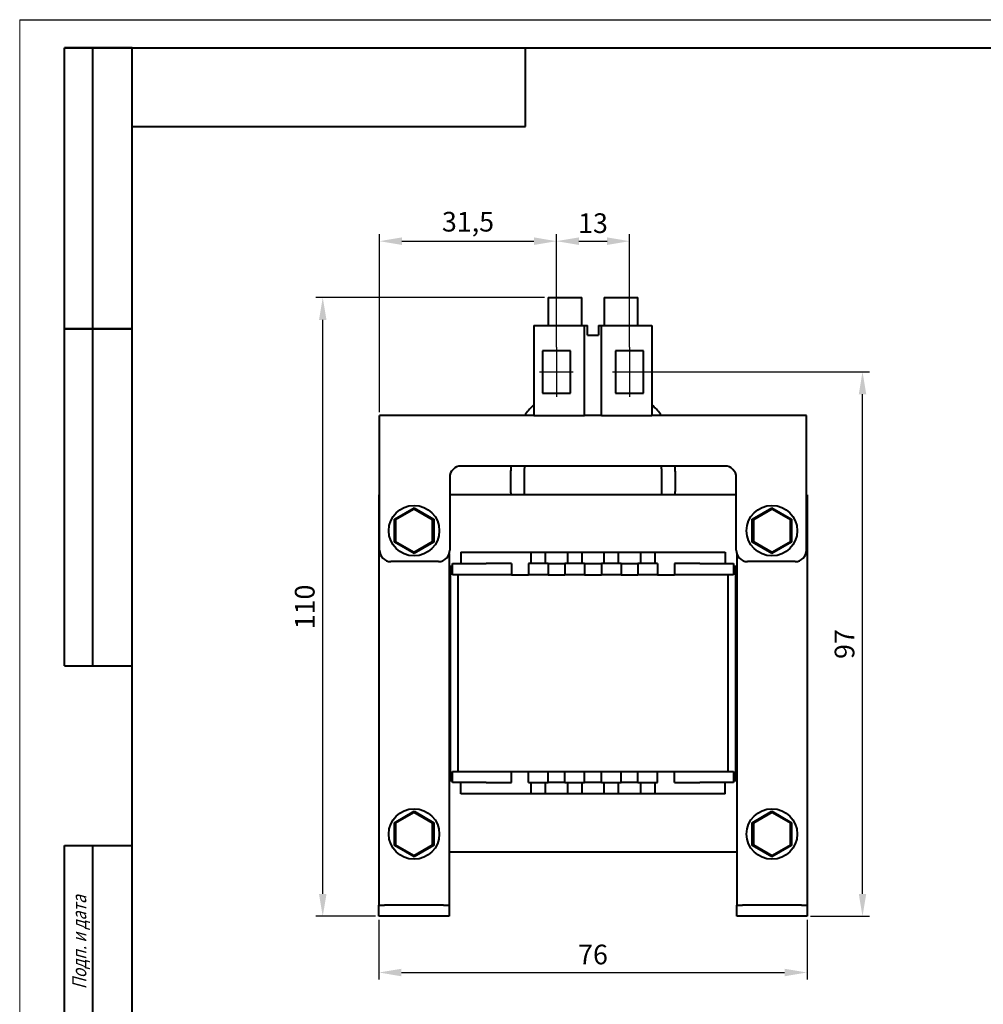
# Model space of a CAD drawing. Units: millimetres. Extents: x 2673 to 3093, y 1129 to 1426.
# Drawn here: x 2673 to 2845, y 1251 to 1426 of the extents above; entities that cross this region are included whole.
import ezdxf

# ---------------------------------------------------------------- set-up
doc = ezdxf.new("R2010")
doc.units = ezdxf.units.MM
doc.linetypes.add('CENTER', pattern=[10.16, 6.35, -1.27, 1.27, -1.27])
for name, color, linetype, lineweight in [('main', 5, 'Continuous', 40), ('ОСЕВЫЕ', 1, 'CENTER', 25), ('РАЗМЕРЫ', 7, 'Continuous', 25)]:
    doc.layers.add(name, color=color, linetype=linetype, lineweight=lineweight)
doc.layers.add('ФОРМАТ', color=7, linetype='Continuous')
doc.styles.add('GOST', font='GOST.shx', dxfattribs={"width": 0.8, "oblique": 15})
doc.dimstyles.new('ISO-25', dxfattribs={"dimtxt": 3.5, "dimasz": 4, "dimexe": 1.25, "dimexo": 0.625, "dimgap": 1, "dimtad": 1, "dimtoh": 1, "dimdec": 1, "dimrnd": 0.5, "dimtxsty": 'GOST', "dimcen": 0, "dimclrd": 256, "dimclre": 256, "dimclrt": 256, "dimadec": 0, "dimazin": 2, "dimtfac": 1, "dimtdec": 1, "dimtmove": 0, "dimatfit": 3, "dimfxl": 0, "dimlwd": -1, "dimlwe": -1, "dimarcsym": 0})

# ---------------------------------------------------------------- blocks, each defined once
blk = doc.blocks.new('*D411')
at = {"layer": 'Defpoints', "color": 0}
for p in [(2737.39, 1266.81), (2813.59, 1266.81), (2813.59, 1256.81)]:
    blk.add_point(p, dxfattribs=at)
at = {"layer": 'РАЗМЕРЫ'}
for p, q in [((2737.39, 1266.18), (2737.39, 1255.56)), ((2813.59, 1266.18), (2813.59, 1255.56)), ((2741.39, 1256.81), (2809.59, 1256.81))]:
    blk.add_line(p, q, dxfattribs=at)
for points in [[(2741.39, 1257.48), (2741.39, 1256.14), (2737.39, 1256.81)], [(2809.59, 1256.14), (2809.59, 1257.48), (2813.59, 1256.81)]]:
    blk.add_solid(points, dxfattribs=at)
at = {"layer": 'РАЗМЕРЫ', "ltscale": 2, "insert": (2775.49, 1259.56), "char_height": 3.5, "attachment_point": 5, "style": 'GOST'}
blk.add_mtext('76', dxfattribs=at)
blk = doc.blocks.new('*D412')
at = {"layer": 'Defpoints', "color": 0}
for p in [(2727.39, 1376.96), (2767.49, 1376.96), (2737.39, 1266.81)]:
    blk.add_point(p, dxfattribs=at)
at = {"layer": 'РАЗМЕРЫ'}
for p, q in [((2766.86, 1376.96), (2726.14, 1376.96)), ((2727.39, 1270.81), (2727.39, 1372.96)), ((2736.76, 1266.81), (2726.14, 1266.81))]:
    blk.add_line(p, q, dxfattribs=at)
for points in [[(2728.06, 1372.96), (2726.72, 1372.96), (2727.39, 1376.96)], [(2726.72, 1270.81), (2728.06, 1270.81), (2727.39, 1266.81)]]:
    blk.add_solid(points, dxfattribs=at)
at = {"layer": 'РАЗМЕРЫ', "ltscale": 2, "insert": (2724.64, 1321.88), "char_height": 3.5, "attachment_point": 5, "rotation": 90, "style": 'GOST'}
blk.add_mtext('110', dxfattribs=at)
blk = doc.blocks.new('*D413')
at = {"layer": 'Defpoints', "color": 0}
for p in [(2768.99, 1386.99), (2768.99, 1367.49), (2737.49, 1355.96)]:
    blk.add_point(p, dxfattribs=at)
at = {"layer": 'РАЗМЕРЫ'}
for p, q in [((2737.49, 1356.58), (2737.49, 1388.24)), ((2768.99, 1368.11), (2768.99, 1388.24)), ((2741.49, 1386.99), (2764.99, 1386.99))]:
    blk.add_line(p, q, dxfattribs=at)
for points in [[(2741.49, 1387.66), (2741.49, 1386.32), (2737.49, 1386.99)], [(2764.99, 1386.32), (2764.99, 1387.66), (2768.99, 1386.99)]]:
    blk.add_solid(points, dxfattribs=at)
at = {"layer": 'РАЗМЕРЫ', "ltscale": 2, "insert": (2753.24, 1390), "char_height": 3.5, "attachment_point": 5, "style": 'GOST'}
blk.add_mtext('31,5', dxfattribs=at)
blk = doc.blocks.new('*D414')
at = {"layer": 'Defpoints', "color": 0}
for p in [(2781.99, 1386.99), (2768.99, 1367.49), (2781.99, 1367.49)]:
    blk.add_point(p, dxfattribs=at)
at = {"layer": 'РАЗМЕРЫ'}
for p, q in [((2768.99, 1368.11), (2768.99, 1388.24)), ((2781.99, 1368.11), (2781.99, 1388.24)), ((2772.99, 1386.99), (2777.99, 1386.99))]:
    blk.add_line(p, q, dxfattribs=at)
for points in [[(2772.99, 1387.66), (2772.99, 1386.32), (2768.99, 1386.99)], [(2777.99, 1386.32), (2777.99, 1387.66), (2781.99, 1386.99)]]:
    blk.add_solid(points, dxfattribs=at)
at = {"layer": 'РАЗМЕРЫ', "ltscale": 2, "insert": (2775.49, 1389.74), "char_height": 3.5, "attachment_point": 5, "style": 'GOST'}
blk.add_mtext('13', dxfattribs=at)
blk = doc.blocks.new('*D415')
at = {"layer": 'Defpoints', "color": 0}
for p in [(2784.17, 1363.74), (2823.46, 1363.74), (2813.59, 1266.81)]:
    blk.add_point(p, dxfattribs=at)
at = {"layer": 'РАЗМЕРЫ'}
for p, q in [((2784.8, 1363.74), (2824.71, 1363.74)), ((2823.46, 1270.81), (2823.46, 1359.74)), ((2814.21, 1266.81), (2824.71, 1266.81))]:
    blk.add_line(p, q, dxfattribs=at)
for points in [[(2824.13, 1359.74), (2822.8, 1359.74), (2823.46, 1363.74)], [(2822.8, 1270.81), (2824.13, 1270.81), (2823.46, 1266.81)]]:
    blk.add_solid(points, dxfattribs=at)
at = {"layer": 'РАЗМЕРЫ', "ltscale": 2, "insert": (2820.71, 1315.27), "char_height": 3.5, "attachment_point": 5, "rotation": 90, "style": 'GOST'}
blk.add_mtext('97', dxfattribs=at)

msp = doc.modelspace()

# ---------------------------------------------------------------- linework, layer by layer
at = {"layer": 'main'}
for p, q in [((2767.49, 1376.959), (2767.49, 1371.959)), ((2767.49, 1376.959), (2773.49, 1376.959)), ((2773.49, 1371.959), (2773.49, 1376.959)), ((2777.49, 1376.959), (2777.49, 1371.959)), ((2777.49, 1376.959), (2780.49, 1376.959)), ((2780.49, 1376.959), (2783.49, 1376.959)), ((2783.49, 1371.959), (2783.49, 1376.959)), ((2764.99, 1371.959), (2764.99, 1355.959)), ((2764.99, 1371.959), (2773.99, 1371.959)), ((2773.99, 1355.959), (2773.99, 1371.959)), ((2773.99, 1371.959), (2774.49, 1371.959)), ((2774.49, 1370.259), (2774.49, 1371.959)), ((2776.49, 1371.959), (2776.49, 1370.259)), ((2776.49, 1371.959), (2776.99, 1371.959)), ((2776.99, 1355.959), (2776.99, 1371.959)), ((2776.99, 1371.959), (2785.99, 1371.959)), ((2785.99, 1371.959), (2785.99, 1355.959)), ((2774.49, 1370.259), (2776.49, 1370.259)), ((2766.49, 1367.459), (2766.49, 1359.959)), ((2771.49, 1367.459), (2766.49, 1367.459)), ((2771.49, 1359.959), (2771.49, 1367.459)), ((2779.49, 1367.459), (2779.49, 1359.959)), ((2784.49, 1367.459), (2779.49, 1367.459)), ((2784.49, 1359.959), (2784.49, 1367.459)), ((2766.49, 1359.959), (2771.49, 1359.959)), ((2779.49, 1359.959), (2784.49, 1359.959)), ((2764.99, 1355.959), (2737.49, 1355.959)), ((2737.49, 1351.959), (2737.49, 1355.959)), ((2764.99, 1355.959), (2773.99, 1355.959)), ((2776.99, 1355.959), (2773.99, 1355.959)), ((2776.99, 1355.959), (2785.99, 1355.959)), ((2813.49, 1355.959), (2785.99, 1355.959)), ((2813.49, 1351.959), (2813.49, 1355.959)), ((2737.49, 1331.959), (2737.49, 1351.959)), ((2813.49, 1331.959), (2813.49, 1351.959)), ((2798.99, 1346.959), (2751.99, 1346.959)), ((2749.99, 1344.959), (2749.99, 1331.959)), ((2800.99, 1331.959), (2800.99, 1344.959)), ((2737.49, 1341.809), (2737.39, 1341.809)), ((2737.39, 1341.809), (2737.39, 1270.809)), ((2800.99, 1341.809), (2749.99, 1341.809)), ((2813.59, 1341.809), (2813.49, 1341.809)), ((2813.59, 1341.809), (2813.59, 1270.809)), ((2740.14, 1337.48), (2743.64, 1339.501)), ((2743.64, 1339.27), (2740.34, 1337.365)), ((2743.64, 1339.27), (2743.64, 1339.501)), ((2743.64, 1339.501), (2747.14, 1337.48)), ((2746.94, 1337.365), (2743.64, 1339.27)), ((2803.84, 1337.48), (2807.34, 1339.501)), ((2807.34, 1339.27), (2804.04, 1337.365)), ((2807.34, 1339.27), (2807.34, 1339.501)), ((2807.34, 1339.501), (2810.84, 1337.48)), ((2810.64, 1337.365), (2807.34, 1339.27)), ((2740.34, 1337.365), (2740.14, 1337.48)), ((2740.14, 1333.439), (2740.14, 1337.48)), ((2740.34, 1337.365), (2740.34, 1333.554)), ((2746.94, 1337.365), (2747.14, 1337.48)), ((2746.94, 1333.554), (2746.94, 1337.365)), ((2747.14, 1337.48), (2747.14, 1333.439)), ((2803.84, 1333.439), (2803.84, 1337.48)), ((2804.04, 1337.365), (2803.84, 1337.48)), ((2804.04, 1337.365), (2804.04, 1333.554)), ((2810.64, 1337.365), (2810.84, 1337.48)), ((2810.64, 1333.554), (2810.64, 1337.365)), ((2810.84, 1337.48), (2810.84, 1333.439)), ((2740.14, 1333.439), (2740.34, 1333.554)), ((2743.64, 1331.418), (2740.14, 1333.439)), ((2740.34, 1333.554), (2743.64, 1331.649)), ((2743.64, 1331.649), (2746.94, 1333.554)), ((2747.14, 1333.439), (2743.64, 1331.418)), ((2747.14, 1333.439), (2746.94, 1333.554)), ((2803.84, 1333.439), (2804.04, 1333.554)), ((2807.34, 1331.418), (2803.84, 1333.439)), ((2804.04, 1333.554), (2807.34, 1331.649)), ((2807.34, 1331.649), (2810.64, 1333.554)), ((2810.84, 1333.439), (2807.34, 1331.418)), ((2810.84, 1333.439), (2810.64, 1333.554)), ((2743.64, 1331.418), (2743.64, 1331.649)), ((2749.89, 1331.335), (2749.89, 1270.809)), ((2751.99, 1331.609), (2751.99, 1329.609)), ((2751.99, 1331.609), (2764.49, 1331.609)), ((2764.49, 1331.609), (2766.99, 1331.609)), ((2764.49, 1329.609), (2764.49, 1331.609)), ((2766.99, 1331.609), (2766.99, 1329.609)), ((2766.99, 1331.609), (2770.99, 1331.609)), ((2770.99, 1331.609), (2773.49, 1331.609)), ((2770.99, 1329.609), (2770.99, 1331.609)), ((2773.49, 1331.609), (2773.49, 1329.609)), ((2773.49, 1331.609), (2777.49, 1331.609)), ((2777.49, 1331.609), (2779.99, 1331.609)), ((2777.49, 1329.609), (2777.49, 1331.609)), ((2779.99, 1331.609), (2779.99, 1329.609)), ((2779.99, 1331.609), (2783.99, 1331.609)), ((2783.99, 1331.609), (2786.49, 1331.609)), ((2783.99, 1329.609), (2783.99, 1331.609)), ((2786.49, 1331.609), (2786.49, 1329.609)), ((2786.49, 1331.609), (2798.99, 1331.609)), ((2798.99, 1331.609), (2798.99, 1329.609)), ((2801.09, 1331.335), (2801.09, 1270.809)), ((2807.34, 1331.418), (2807.34, 1331.649)), ((2747.99, 1329.959), (2739.49, 1329.959)), ((2750.09, 1329.109), (2750.09, 1291.009)), ((2750.49, 1329.109), (2750.09, 1329.109)), ((2750.49, 1327.609), (2750.49, 1329.609)), ((2750.49, 1329.609), (2756.49, 1329.609)), ((2760.99, 1329.609), (2756.49, 1329.609)), ((2760.99, 1329.609), (2760.99, 1327.609)), ((2767.49, 1329.609), (2763.99, 1329.609)), ((2763.99, 1329.609), (2763.99, 1327.609)), ((2767.49, 1329.609), (2767.49, 1327.609)), ((2767.49, 1329.609), (2770.49, 1329.609)), ((2770.49, 1329.609), (2770.49, 1327.609)), ((2773.99, 1329.609), (2770.49, 1329.609)), ((2773.99, 1329.609), (2773.99, 1327.609)), ((2773.99, 1329.609), (2776.99, 1329.609)), ((2776.99, 1329.609), (2776.99, 1327.609)), ((2780.49, 1329.609), (2776.99, 1329.609)), ((2780.49, 1329.609), (2780.49, 1327.609)), ((2780.49, 1329.609), (2783.49, 1329.609)), ((2783.49, 1329.609), (2783.49, 1327.609)), ((2786.99, 1329.609), (2783.49, 1329.609)), ((2786.99, 1329.609), (2786.99, 1327.609)), ((2794.49, 1329.609), (2789.99, 1329.609)), ((2789.99, 1329.609), (2789.99, 1327.609)), ((2794.49, 1329.609), (2800.49, 1329.609)), ((2800.49, 1329.609), (2800.49, 1327.609)), ((2800.89, 1329.109), (2800.49, 1329.109)), ((2800.89, 1291.009), (2800.89, 1329.109)), ((2811.49, 1329.959), (2802.99, 1329.959)), ((2756.49, 1327.609), (2750.49, 1327.609)), ((2751.49, 1292.609), (2751.49, 1327.609)), ((2760.99, 1327.609), (2756.49, 1327.609)), ((2760.99, 1327.609), (2763.99, 1327.609)), ((2767.49, 1327.609), (2763.99, 1327.609)), ((2767.49, 1327.609), (2770.49, 1327.609)), ((2773.99, 1327.609), (2770.49, 1327.609)), ((2773.99, 1327.609), (2776.99, 1327.609)), ((2780.49, 1327.609), (2776.99, 1327.609)), ((2780.49, 1327.609), (2783.49, 1327.609)), ((2786.99, 1327.609), (2783.49, 1327.609)), ((2786.99, 1327.609), (2789.99, 1327.609)), ((2794.49, 1327.609), (2789.99, 1327.609)), ((2800.49, 1327.609), (2794.49, 1327.609)), ((2799.49, 1327.609), (2799.49, 1292.609)), ((2750.49, 1290.609), (2750.49, 1292.609)), ((2750.49, 1292.609), (2756.49, 1292.609)), ((2756.49, 1292.609), (2760.99, 1292.609)), ((2760.99, 1290.609), (2760.99, 1292.609)), ((2760.99, 1292.609), (2763.99, 1292.609)), ((2763.99, 1290.609), (2763.99, 1292.609)), ((2763.99, 1292.609), (2767.49, 1292.609)), ((2767.49, 1290.609), (2767.49, 1292.609)), ((2767.49, 1292.609), (2770.49, 1292.609)), ((2770.49, 1292.609), (2773.99, 1292.609)), ((2770.49, 1290.609), (2770.49, 1292.609)), ((2773.99, 1290.609), (2773.99, 1292.609)), ((2773.99, 1292.609), (2776.99, 1292.609)), ((2776.99, 1292.609), (2780.49, 1292.609)), ((2776.99, 1290.609), (2776.99, 1292.609)), ((2780.49, 1290.609), (2780.49, 1292.609)), ((2780.49, 1292.609), (2783.49, 1292.609)), ((2783.49, 1290.609), (2783.49, 1292.609)), ((2783.49, 1292.609), (2786.99, 1292.609)), ((2786.99, 1290.609), (2786.99, 1292.609)), ((2786.99, 1292.609), (2789.99, 1292.609)), ((2789.99, 1290.609), (2789.99, 1292.609)), ((2789.99, 1292.609), (2794.49, 1292.609)), ((2794.49, 1292.609), (2800.49, 1292.609)), ((2800.49, 1292.609), (2800.49, 1290.609)), ((2750.09, 1291.009), (2750.49, 1291.009)), ((2756.49, 1290.609), (2750.49, 1290.609)), ((2751.99, 1288.609), (2751.99, 1290.609)), ((2756.49, 1290.609), (2760.99, 1290.609)), ((2763.99, 1290.609), (2767.49, 1290.609)), ((2764.49, 1288.609), (2764.49, 1290.609)), ((2766.99, 1290.609), (2766.99, 1288.609)), ((2770.49, 1290.609), (2767.49, 1290.609)), ((2770.49, 1290.609), (2773.99, 1290.609)), ((2770.99, 1288.609), (2770.99, 1290.609)), ((2773.49, 1290.609), (2773.49, 1288.609)), ((2776.99, 1290.609), (2773.99, 1290.609)), ((2776.99, 1290.609), (2780.49, 1290.609)), ((2777.49, 1288.609), (2777.49, 1290.609)), ((2779.99, 1290.609), (2779.99, 1288.609)), ((2783.49, 1290.609), (2780.49, 1290.609)), ((2783.49, 1290.609), (2786.99, 1290.609)), ((2783.99, 1288.609), (2783.99, 1290.609)), ((2786.49, 1290.609), (2786.49, 1288.609)), ((2789.99, 1290.609), (2794.49, 1290.609)), ((2800.49, 1290.609), (2794.49, 1290.609)), ((2798.99, 1288.609), (2798.99, 1290.609)), ((2800.49, 1291.009), (2800.89, 1291.009)), ((2764.49, 1288.609), (2751.99, 1288.609)), ((2766.99, 1288.609), (2764.49, 1288.609)), ((2770.99, 1288.609), (2766.99, 1288.609)), ((2773.49, 1288.609), (2770.99, 1288.609)), ((2777.49, 1288.609), (2773.49, 1288.609)), ((2779.99, 1288.609), (2777.49, 1288.609)), ((2783.99, 1288.609), (2779.99, 1288.609)), ((2786.49, 1288.609), (2783.99, 1288.609)), ((2798.99, 1288.609), (2786.49, 1288.609)), ((2740.14, 1283.48), (2743.64, 1285.501)), ((2743.64, 1285.27), (2740.34, 1283.365)), ((2743.64, 1285.27), (2743.64, 1285.501)), ((2743.64, 1285.501), (2747.14, 1283.48)), ((2746.94, 1283.365), (2743.64, 1285.27)), ((2803.84, 1283.48), (2807.34, 1285.501)), ((2807.34, 1285.27), (2804.04, 1283.365)), ((2807.34, 1285.27), (2807.34, 1285.501)), ((2807.34, 1285.501), (2810.84, 1283.48)), ((2810.64, 1283.365), (2807.34, 1285.27)), ((2740.34, 1283.365), (2740.14, 1283.48)), ((2740.14, 1279.439), (2740.14, 1283.48)), ((2740.34, 1283.365), (2740.34, 1279.554)), ((2746.94, 1283.365), (2747.14, 1283.48)), ((2746.94, 1279.554), (2746.94, 1283.365)), ((2747.14, 1283.48), (2747.14, 1279.439)), ((2803.84, 1279.439), (2803.84, 1283.48)), ((2804.04, 1283.365), (2803.84, 1283.48)), ((2804.04, 1283.365), (2804.04, 1279.554)), ((2810.64, 1283.365), (2810.84, 1283.48)), ((2810.64, 1279.554), (2810.64, 1283.365)), ((2810.84, 1283.48), (2810.84, 1279.439)), ((2740.14, 1279.439), (2740.34, 1279.554)), ((2743.64, 1277.418), (2740.14, 1279.439)), ((2740.34, 1279.554), (2743.64, 1277.649)), ((2743.64, 1277.649), (2746.94, 1279.554)), ((2747.14, 1279.439), (2743.64, 1277.418)), ((2747.14, 1279.439), (2746.94, 1279.554)), ((2803.84, 1279.439), (2804.04, 1279.554)), ((2807.34, 1277.418), (2803.84, 1279.439)), ((2804.04, 1279.554), (2807.34, 1277.649)), ((2807.34, 1277.649), (2810.64, 1279.554)), ((2810.84, 1279.439), (2807.34, 1277.418)), ((2810.84, 1279.439), (2810.64, 1279.554)), ((2749.89, 1278.309), (2801.09, 1278.309)), ((2743.64, 1277.418), (2743.64, 1277.649)), ((2807.34, 1277.418), (2807.34, 1277.649)), ((2737.39, 1270.809), (2737.39, 1268.809)), ((2749.89, 1270.809), (2749.89, 1268.809)), ((2801.09, 1270.809), (2801.09, 1268.809)), ((2813.59, 1270.809), (2813.59, 1268.809)), ((2737.39, 1266.809), (2737.39, 1268.809)), ((2737.39, 1268.809), (2738.39, 1268.809)), ((2748.89, 1268.809), (2738.39, 1268.809)), ((2748.89, 1268.809), (2749.89, 1268.809)), ((2749.89, 1268.809), (2749.89, 1266.809)), ((2801.09, 1266.809), (2801.09, 1268.809)), ((2801.09, 1268.809), (2802.09, 1268.809)), ((2812.59, 1268.809), (2802.09, 1268.809)), ((2812.59, 1268.809), (2813.59, 1268.809)), ((2813.59, 1268.809), (2813.59, 1266.809)), ((2738.39, 1266.809), (2737.39, 1266.809)), ((2748.89, 1266.809), (2738.39, 1266.809)), ((2749.89, 1266.809), (2748.89, 1266.809)), ((2802.09, 1266.809), (2801.09, 1266.809)), ((2812.59, 1266.809), (2802.09, 1266.809)), ((2813.59, 1266.809), (2812.59, 1266.809))]:
    msp.add_line(p, q, dxfattribs=at)
for centre in [(2743.64, 1335.459), (2807.34, 1335.459), (2743.64, 1281.459), (2807.34, 1281.459)]:
    msp.add_circle(centre, 4.5, dxfattribs=at)
for centre, start, end in [((2751.99, 1344.959), 90, 180), ((2798.99, 1344.959), 0, 90), ((2739.49, 1331.959), 180, 270), ((2747.99, 1331.959), 270, 0), ((2802.99, 1331.959), 180, 270), ((2811.49, 1331.959), 270, 0)]:
    msp.add_arc(centre, 2, start, end, dxfattribs=at)
for points, knots in [([(2764.99, 1357.845), (2764.711, 1357.592), (2764.173, 1357.103), (2763.622, 1356.444), (2763.372, 1356.044), (2763.319, 1355.959)], [0, 0, 0, 0, 0.45763017, 0.88477953, 1, 1, 1, 1]), ([(2787.661, 1355.959), (2787.608, 1356.044), (2787.358, 1356.444), (2786.807, 1357.103), (2786.268, 1357.592), (2785.99, 1357.845)], [0, 0, 0, 0, 0.1152204, 0.54237, 1, 1, 1, 1]), ([(2760.88, 1346.959), (2760.872, 1346.833), (2760.849, 1346.47), (2760.828, 1345.866), (2760.809, 1345.084), (2760.803, 1344.101), (2760.813, 1342.989), (2760.84, 1342.179), (2760.852, 1341.809)], [0, 0, 0, 0, 0.0737644, 0.2127666, 0.3529548, 0.5297101, 0.7854362, 1, 1, 1, 1]), ([(2763.337, 1341.809), (2763.325, 1342.05), (2763.296, 1342.635), (2763.284, 1343.522), (2763.278, 1344.427), (2763.287, 1345.206), (2763.305, 1345.87), (2763.326, 1346.441), (2763.348, 1346.793), (2763.358, 1346.959)], [0, 0, 0, 0, 0.13996201, 0.33960581, 0.51533835, 0.66640866, 0.79322951, 0.9023971, 1, 1, 1, 1]), ([(2787.618, 1346.959), (2787.631, 1346.755), (2787.67, 1346.183), (2787.693, 1345.27), (2787.703, 1344.176), (2787.691, 1343.034), (2787.664, 1342.228), (2787.65, 1341.809)], [0, 0, 0, 0, 0.1197886, 0.3362935, 0.5316926, 0.7569785, 1, 1, 1, 1]), ([(2790.128, 1341.809), (2790.14, 1342.163), (2790.166, 1342.969), (2790.178, 1344.132), (2790.168, 1345.214), (2790.145, 1346.126), (2790.116, 1346.679), (2790.101, 1346.959)], [0, 0, 0, 0, 0.2056669, 0.4677429, 0.67643, 0.8360658, 1, 1, 1, 1])]:
    msp.add_open_spline(points, degree=3, knots=knots, dxfattribs=at)
at = {"layer": 'ОСЕВЫЕ', "ltscale": 2}
for p, q in [((2768.99, 1368.115), (2768.99, 1359.304)), ((2781.99, 1368.115), (2781.99, 1359.304)), ((2765.99, 1363.74), (2771.99, 1363.74)), ((2778.99, 1363.74), (2784.99, 1363.74))]:
    msp.add_line(p, q, dxfattribs=at)
at = {"layer": 'ФОРМАТ', "lineweight": 0}
msp.add_line((2673.45, 1426.414), (2673.45, 1129.414), dxfattribs=at)
at = {"layer": 'ФОРМАТ', "linetype": 'ByBlock', "ltscale": 5}
msp.add_line((2673.45, 1426.414), (3093.45, 1426.414), dxfattribs=at)
at = {"layer": 'ФОРМАТ', "linetype": 'Continuous', "lineweight": 40}
for p, q in [((2681.45, 1311.414), (2681.45, 1421.414)), ((2693.45, 1421.414), (2681.45, 1421.414)), ((2681.45, 1311.414), (2681.45, 1421.414)), ((2686.45, 1311.414), (2686.45, 1421.414)), ((2686.45, 1311.414), (2686.45, 1421.414)), ((2763.45, 1407.414), (2763.45, 1421.414)), ((2693.45, 1407.414), (2763.45, 1407.414)), ((2681.45, 1371.414), (2693.45, 1371.414)), ((2693.45, 1371.414), (2681.45, 1371.414)), ((2681.45, 1311.414), (2693.45, 1311.414)), ((2681.45, 1134.414), (2681.45, 1279.414)), ((2681.45, 1279.414), (2693.45, 1279.414)), ((2686.45, 1134.414), (2686.45, 1279.414))]:
    msp.add_line(p, q, dxfattribs=at)
at = {"layer": 'ФОРМАТ', "linetype": 'ByBlock', "lineweight": 40, "ltscale": 5}
for p, q in [((2681.45, 1421.414), (3088.45, 1421.414)), ((2693.45, 1134.414), (2693.45, 1421.414))]:
    msp.add_line(p, q, dxfattribs=at)

# ---------------------------------------------------------------- texts
at = {"layer": 'ФОРМАТ', "insert": (2682.8, 1253.844), "char_height": 2.5, "attachment_point": 1, "rotation": 90, "style": 'GOST'}
msp.add_mtext('{\\Q15;\\W0.8;Подп. и дата}', dxfattribs=at)

# ---------------------------------------------------------------- dimensions: what is measured, and where the dimension line sits
at = {"layer": 'РАЗМЕРЫ'}
for base, p1, p2, picture, middle in [((2768.99, 1386.99), (2737.49, 1355.959), (2768.99, 1367.49), '*D413', (2753.24, 1390.002)), ((2781.99, 1386.99), (2768.99, 1367.49), (2781.99, 1367.49), '*D414', (2775.49, 1389.74)), ((2813.59, 1256.809), (2737.39, 1266.809), (2813.59, 1266.809), '*D411', (2775.49, 1259.559))]:
    dim = msp.add_linear_dim(base=base, p1=p1, p2=p2, dimstyle='ISO-25', override={"dimlfac": 1, "dimtxsty": 'GOST', "dimsah": 1, "dimtolj": 0}, dxfattribs=at)
    dim.commit()
    dim.dimension.update_dxf_attribs({"geometry": picture, "text_midpoint": middle})
for base, p1, p2, picture, middle in [((2727.389882, 1376.959304), (2737.389882, 1266.809303), (2767.489882, 1376.959304), '*D412', (2724.639882, 1321.884304)), ((2823.465, 1363.74), (2813.59, 1266.809), (2784.175, 1363.74), '*D415', (2820.715, 1315.275))]:
    dim = msp.add_linear_dim(base=base, p1=p1, p2=p2, angle=90, dimstyle='ISO-25', override={"dimlfac": 1, "dimtxsty": 'GOST', "dimsah": 1, "dimtolj": 0}, dxfattribs=at)
    dim.commit()
    dim.dimension.update_dxf_attribs({"geometry": picture, "text_midpoint": middle})

doc.saveas('drawing.dxf')
